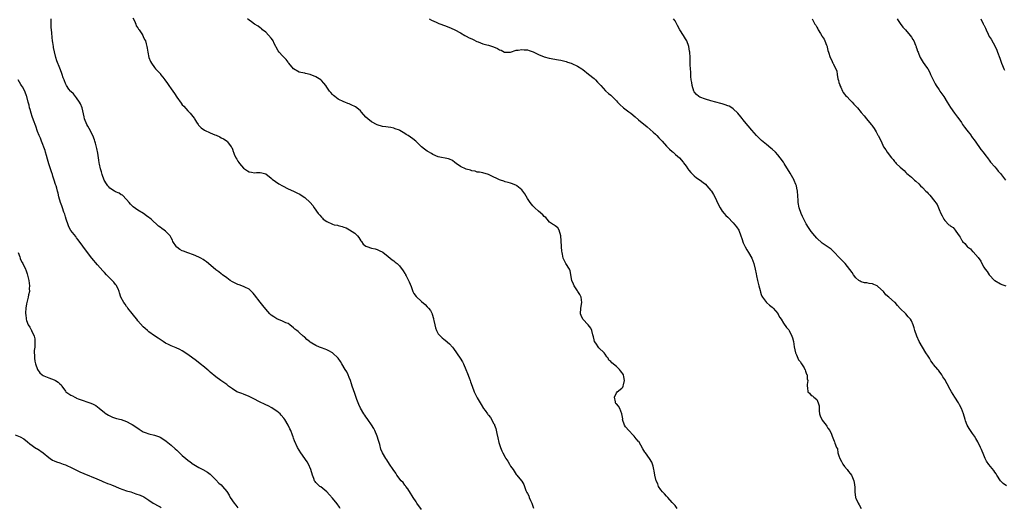
# Model space of a CAD drawing. Units: inches. Extents: x 2619000 to 2622000, y 1503000 to 1506000.
# Drawn here: x 2620499 to 2620852, y 1505495 to 1505671 of the extents above; entities that cross this region are included whole.
import ezdxf

# ---------------------------------------------------------------- set-up
doc = ezdxf.new("R2010")
doc.units = ezdxf.units.IN
doc.header["$MEASUREMENT"] = 0
doc.layers.add('LD26191503_10ft', color=2, linetype='Continuous')

msp = doc.modelspace()

# ---------------------------------------------------------------- linework, layer by layer
at = {"layer": 'LD26191503_10ft'}
for points, elevation in [([(2620643, 1505494.68), (2620641.3, 1505497), (2620641, 1505497.44), (2620640, 1505499), (2620639.64, 1505499.64), (2620639, 1505500.59), (2620638.1, 1505502.1), (2620637.35, 1505503), (2620637.21, 1505503.21), (2620637, 1505503.45), (2620636.33, 1505504.33), (2620635.69, 1505505), (2620634.12, 1505507), (2620633.71, 1505507.7), (2620632.8, 1505509), (2620631.49, 1505511), (2620630.47, 1505512.47), (2620630.13, 1505513), (2620629, 1505514.98), (2620628.39, 1505516.39), (2620628.02, 1505517.98), (2620627.5, 1505519.5), (2620627.07, 1505521), (2620626.22, 1505523), (2620625.83, 1505523.83), (2620625, 1505525.08), (2620623.63, 1505527), (2620623.41, 1505527.41), (2620623, 1505527.98), (2620622.59, 1505528.59), (2620622.29, 1505529), (2620621, 1505531.1), (2620620.4, 1505532.4), (2620619.76, 1505534.24), (2620619, 1505536.33), (2620618.09, 1505539), (2620617.83, 1505539.83), (2620617.4, 1505541), (2620617, 1505542.04), (2620616.59, 1505543), (2620616.08, 1505544.08), (2620615.55, 1505545), (2620614.35, 1505547), (2620613.83, 1505547.83), (2620613, 1505549.03), (2620611, 1505550.93), (2620609.71, 1505551.71), (2620609, 1505551.98), (2620608.3, 1505552.3), (2620607, 1505552.72), (2620606.36, 1505553), (2620605, 1505553.56), (2620603.52, 1505554.48), (2620603, 1505554.78), (2620602.68, 1505555), (2620601.77, 1505555.77), (2620601, 1505556.54), (2620600.74, 1505556.74), (2620600.43, 1505557), (2620599, 1505558.29), (2620598.59, 1505558.59), (2620598.13, 1505559), (2620597.49, 1505559.49), (2620597, 1505559.97), (2620595.66, 1505561), (2620595, 1505561.44), (2620594.23, 1505561.77), (2620593, 1505562.36), (2620591, 1505563.19), (2620589.9, 1505563.9), (2620589, 1505564.51), (2620588.74, 1505564.74), (2620588.48, 1505565), (2620587, 1505566.64), (2620586, 1505568), (2620585, 1505569.22), (2620583, 1505571.79), (2620582.45, 1505572.45), (2620581.86, 1505573), (2620581.45, 1505573.45), (2620581, 1505573.8), (2620579.51, 1505574.49), (2620579, 1505574.79), (2620577.41, 1505575.41), (2620577, 1505575.48), (2620576.04, 1505576.04), (2620575, 1505576.48), (2620574.21, 1505577), (2620573, 1505577.9), (2620571.46, 1505579), (2620571.22, 1505579.22), (2620571, 1505579.36), (2620570.08, 1505580.08), (2620569, 1505580.81), (2620566.46, 1505583), (2620565.69, 1505583.69), (2620565, 1505584.17), (2620564.5, 1505584.5), (2620563.64, 1505585), (2620563, 1505585.35), (2620561, 1505586.17), (2620559, 1505586.86), (2620557.44, 1505587.44), (2620557, 1505587.64), (2620556.14, 1505588.14), (2620555, 1505588.94), (2620554.94, 1505589), (2620553.66, 1505591), (2620553.45, 1505591.45), (2620553, 1505592.3), (2620552.77, 1505592.77), (2620552.6, 1505593), (2620551, 1505594.63), (2620550.54, 1505595), (2620549.61, 1505595.61), (2620549, 1505596.13), (2620548.48, 1505596.48), (2620545.76, 1505599), (2620545.32, 1505599.32), (2620545, 1505599.61), (2620544.17, 1505600.17), (2620543.05, 1505601), (2620541, 1505602.21), (2620539.39, 1505603.39), (2620538.39, 1505604.39), (2620537.87, 1505605), (2620537, 1505606.1), (2620535.55, 1505607.55), (2620535, 1505607.77), (2620534.27, 1505608.27), (2620533, 1505608.75), (2620532.67, 1505609), (2620531, 1505610.11), (2620530.55, 1505610.55), (2620530.21, 1505611), (2620529.72, 1505611.72), (2620528.97, 1505612.97), (2620528.22, 1505615), (2620528, 1505616), (2620527.63, 1505617), (2620527.22, 1505618.78), (2620527.17, 1505619.17), (2620527, 1505620.17), (2620526.64, 1505622.64), (2620526.31, 1505624.31), (2620525.78, 1505626.22), (2620525.59, 1505627), (2620525.44, 1505627.44), (2620524.88, 1505629), (2620523.57, 1505631.57), (2620523, 1505632.4), (2620522.66, 1505633), (2620521.88, 1505635), (2620521.75, 1505635.75), (2620520.97, 1505639), (2620520.42, 1505640.42), (2620520.09, 1505641), (2620519, 1505642.58), (2620518.66, 1505643), (2620517.96, 1505643.96), (2620517, 1505644.81), (2620516.83, 1505645), (2620516.28, 1505645.72), (2620515.35, 1505647), (2620515, 1505647.7), (2620514.68, 1505648.68), (2620514.52, 1505649), (2620514.23, 1505649.77), (2620513.84, 1505651), (2620513.62, 1505651.62), (2620513, 1505653.21), (2620511.9, 1505655.9), (2620511.56, 1505657), (2620511.04, 1505659.04), (2620510.7, 1505660.7), (2620510.68, 1505661), (2620510.43, 1505662.43), (2620510.37, 1505663), (2620510.22, 1505664.22), (2620510.1, 1505665.89), (2620509.92, 1505667.92), (2620509.87, 1505669.87), (2620509.93, 1505671)], 7920), ([(2620539.25, 1505671.25), (2620539.8, 1505670.2), (2620540.29, 1505669), (2620540.45, 1505668.45), (2620541, 1505667.73), (2620541.24, 1505667.24), (2620541.46, 1505667), (2620542.5, 1505665.5), (2620542.81, 1505665), (2620543, 1505664.63), (2620543.47, 1505663.47), (2620543.76, 1505663), (2620544.01, 1505661.99), (2620544.3, 1505661), (2620544.42, 1505660.42), (2620544.6, 1505659), (2620544.99, 1505657), (2620545.57, 1505655.57), (2620545.88, 1505655), (2620547, 1505653.5), (2620547.42, 1505653), (2620548.2, 1505652.2), (2620549.13, 1505651.13), (2620549.23, 1505651), (2620550.04, 1505650.04), (2620550.76, 1505649), (2620551.72, 1505647.72), (2620552.18, 1505647), (2620553, 1505645.8), (2620553.55, 1505645), (2620554.16, 1505644.16), (2620555, 1505642.81), (2620556.59, 1505640.59), (2620557, 1505640.06), (2620557.53, 1505639.53), (2620559, 1505637.84), (2620559.88, 1505637), (2620561.23, 1505635.23), (2620561.38, 1505635), (2620562.12, 1505633.88), (2620562.66, 1505633), (2620562.77, 1505632.77), (2620563, 1505632.58), (2620563.75, 1505631.75), (2620565, 1505630.97), (2620567, 1505630.03), (2620568.75, 1505629.25), (2620569.12, 1505629.12), (2620570.5, 1505628.5), (2620571, 1505628.2), (2620571.8, 1505627.8), (2620573.07, 1505627), (2620573.22, 1505626.78), (2620574.59, 1505625), (2620574.75, 1505624.75), (2620575, 1505624.07), (2620575.3, 1505623.3), (2620575.37, 1505623), (2620575.64, 1505622.36), (2620576.28, 1505621), (2620576.57, 1505620.57), (2620577, 1505619.82), (2620577.36, 1505619.36), (2620577.56, 1505619), (2620579, 1505617.26), (2620579.34, 1505617), (2620580.38, 1505616.38), (2620581, 1505615.93), (2620581.86, 1505615.86), (2620583, 1505615.66), (2620583.69, 1505615.69), (2620585, 1505615.8), (2620585.59, 1505615.59), (2620587, 1505615.24), (2620589, 1505613.73), (2620589.36, 1505613.36), (2620590.49, 1505612.49), (2620591.7, 1505611.7), (2620593, 1505611), (2620595, 1505609.83), (2620596.99, 1505609), (2620598.36, 1505608.36), (2620599, 1505608.09), (2620601, 1505606.81), (2620602.96, 1505604.96), (2620603.91, 1505603.91), (2620604.45, 1505603), (2620605.8, 1505601), (2620606.43, 1505600.43), (2620607, 1505599.7), (2620607.38, 1505599.38), (2620607.67, 1505599), (2620609, 1505598.08), (2620611, 1505597.14), (2620611.57, 1505597), (2620612.77, 1505596.77), (2620613, 1505596.69), (2620614.4, 1505596.4), (2620615, 1505596.14), (2620615.85, 1505595.85), (2620617.15, 1505595.15), (2620619, 1505593.91), (2620619.96, 1505593), (2620620.41, 1505592.41), (2620621.2, 1505591.2), (2620621.36, 1505591), (2620622.01, 1505590.01), (2620623, 1505589.27), (2620623.63, 1505589), (2620624.66, 1505588.66), (2620625, 1505588.61), (2620626.27, 1505588.27), (2620627, 1505588.11), (2620627.78, 1505587.78), (2620629.08, 1505587.08), (2620631, 1505585.58), (2620631.76, 1505585), (2620632.42, 1505584.42), (2620633, 1505584.01), (2620633.56, 1505583.56), (2620634.2, 1505583), (2620635, 1505582.18), (2620636.38, 1505580.38), (2620637, 1505579.43), (2620637.16, 1505579.16), (2620637.21, 1505579), (2620637.41, 1505578.59), (2620638.27, 1505577), (2620638.51, 1505576.51), (2620639.24, 1505574.76), (2620639.87, 1505573), (2620640.23, 1505572.23), (2620641, 1505571.21), (2620643, 1505569.36), (2620644.29, 1505568.29), (2620645, 1505567.48), (2620645.25, 1505567.25), (2620645.43, 1505567), (2620646.2, 1505566.2), (2620646.76, 1505565), (2620646.85, 1505564.85), (2620647.29, 1505563.29), (2620647.32, 1505563), (2620647.39, 1505562.61), (2620647.71, 1505561), (2620647.98, 1505559.98), (2620648.35, 1505559), (2620649, 1505557.84), (2620649.75, 1505557), (2620650.4, 1505556.4), (2620651, 1505555.9), (2620651.52, 1505555.52), (2620653, 1505554.25), (2620654.06, 1505553), (2620654.46, 1505552.46), (2620656.9, 1505549), (2620657.69, 1505547.69), (2620658.05, 1505547), (2620658.94, 1505544.94), (2620659.51, 1505543.51), (2620660.04, 1505541.96), (2620660.42, 1505541), (2620660.6, 1505540.6), (2620661.12, 1505539), (2620661.91, 1505537), (2620663, 1505534.8), (2620664.4, 1505532.4), (2620665.26, 1505531), (2620665.79, 1505530.21), (2620666.65, 1505529), (2620666.81, 1505528.81), (2620667, 1505528.54), (2620667.71, 1505527.71), (2620669, 1505525.5), (2620669.2, 1505525.2), (2620669.25, 1505525), (2620669.73, 1505523.73), (2620670.04, 1505521.96), (2620670.37, 1505520.37), (2620670.77, 1505518.77), (2620671.34, 1505517), (2620671.81, 1505515.81), (2620672.16, 1505515), (2620673, 1505513.52), (2620673.32, 1505513), (2620674.02, 1505512.02), (2620674.63, 1505511), (2620675, 1505510.3), (2620675.92, 1505509), (2620677, 1505507.24), (2620677.26, 1505507), (2620678.91, 1505505), (2620679, 1505504.8), (2620679.72, 1505503.72), (2620680, 1505503), (2620680.47, 1505501.53), (2620680.69, 1505501), (2620680.81, 1505500.81), (2620681, 1505500.39), (2620681.53, 1505499.53), (2620681.68, 1505499), (2620682.13, 1505497.87), (2620682.57, 1505497), (2620683.21, 1505495.21)], 7930), ([(2620734.82, 1505495), (2620734.11, 1505496.11), (2620733.24, 1505497), (2620733, 1505497.2), (2620731.51, 1505499), (2620731.25, 1505499.25), (2620731, 1505499.42), (2620730.28, 1505500.28), (2620729.61, 1505501), (2620729, 1505501.73), (2620728.13, 1505503), (2620727.84, 1505503.84), (2620727.26, 1505505), (2620726.79, 1505507), (2620726.6, 1505508.6), (2620726.47, 1505509), (2620726.26, 1505510.26), (2620726, 1505511), (2620725.7, 1505511.7), (2620724.94, 1505513), (2620723.45, 1505515), (2620723.27, 1505515.27), (2620722.53, 1505516.53), (2620721.08, 1505519.08), (2620721, 1505519.14), (2620720.08, 1505520.08), (2620719.38, 1505521), (2620719, 1505521.33), (2620717.44, 1505523), (2620716.32, 1505524.32), (2620715.96, 1505525), (2620715.25, 1505527), (2620715.26, 1505527.26), (2620715, 1505529.02), (2620714.21, 1505531), (2620713.76, 1505531.76), (2620713, 1505532.62), (2620712.77, 1505532.77), (2620712.68, 1505533), (2620712.68, 1505533.32), (2620712.37, 1505535), (2620713, 1505536.59), (2620713.3, 1505537), (2620715, 1505538.25), (2620715.37, 1505538.63), (2620715.44, 1505539), (2620715.51, 1505539.51), (2620715.9, 1505541), (2620715.63, 1505542.37), (2620715.53, 1505543), (2620715.36, 1505543.36), (2620715, 1505543.88), (2620714.47, 1505544.47), (2620714.11, 1505545), (2620713, 1505546.01), (2620711.39, 1505547.39), (2620711, 1505547.86), (2620710.33, 1505548.33), (2620710.05, 1505549), (2620709.58, 1505549.58), (2620709, 1505550.45), (2620708.58, 1505551), (2620706.75, 1505552.75), (2620705.59, 1505554.41), (2620705.16, 1505555), (2620705, 1505555.6), (2620704.74, 1505556.74), (2620704.52, 1505557.48), (2620704.23, 1505559), (2620703.83, 1505559.83), (2620702.85, 1505561), (2620700.96, 1505563), (2620700.36, 1505564.36), (2620700.1, 1505565), (2620700.22, 1505567), (2620700.59, 1505569), (2620700.38, 1505571), (2620699.88, 1505571.88), (2620699.19, 1505573), (2620699, 1505573.2), (2620697.86, 1505575), (2620697.57, 1505575.57), (2620697.04, 1505577), (2620696.45, 1505580.45), (2620696.2, 1505581), (2620694.86, 1505583), (2620693.85, 1505585), (2620693.62, 1505586.38), (2620693.48, 1505587), (2620693.43, 1505587.43), (2620693.33, 1505589), (2620693.3, 1505589.3), (2620692.99, 1505592.99), (2620692.43, 1505595), (2620691.91, 1505595.91), (2620691, 1505596.58), (2620690.78, 1505596.78), (2620690.38, 1505597), (2620689, 1505597.95), (2620688.12, 1505599), (2620687.59, 1505599.59), (2620687, 1505599.99), (2620686.52, 1505600.52), (2620685, 1505601.82), (2620683.69, 1505603), (2620683, 1505603.79), (2620682.01, 1505605), (2620681, 1505606.44), (2620680.08, 1505608.08), (2620679.4, 1505609), (2620679, 1505609.48), (2620677.25, 1505611), (2620677.1, 1505611.11), (2620675.68, 1505611.68), (2620675, 1505611.88), (2620674.17, 1505612.17), (2620673, 1505612.44), (2620672.61, 1505612.61), (2620671.4, 1505613), (2620671, 1505613.15), (2620669.74, 1505613.74), (2620669, 1505614.11), (2620667, 1505615), (2620665, 1505615.57), (2620663.83, 1505615.83), (2620663, 1505615.89), (2620662.2, 1505616.2), (2620661, 1505616.36), (2620660.55, 1505616.55), (2620659, 1505616.97), (2620657, 1505617.92), (2620655.43, 1505619), (2620655, 1505619.38), (2620654.06, 1505620.06), (2620653, 1505620.57), (2620652.67, 1505620.67), (2620649, 1505621.39), (2620647, 1505622.21), (2620646.53, 1505622.53), (2620645.23, 1505623.23), (2620645, 1505623.39), (2620644.09, 1505624.09), (2620643, 1505624.99), (2620640.87, 1505627), (2620639.83, 1505627.83), (2620638.19, 1505629), (2620637.45, 1505629.45), (2620637, 1505629.79), (2620635.15, 1505630.85), (2620635, 1505630.93), (2620633.46, 1505631.46), (2620633, 1505631.65), (2620631.9, 1505631.9), (2620631, 1505632.02), (2620630.18, 1505632.18), (2620629, 1505632.32), (2620627, 1505632.86), (2620625, 1505633.94), (2620623.69, 1505635), (2620623, 1505635.67), (2620621.44, 1505637.44), (2620621, 1505637.91), (2620619.67, 1505639), (2620619.28, 1505639.28), (2620619, 1505639.5), (2620617.9, 1505639.9), (2620617, 1505640.43), (2620616.55, 1505640.55), (2620615.4, 1505641), (2620615, 1505641.13), (2620613, 1505642.05), (2620611.77, 1505643), (2620611.35, 1505643.35), (2620611, 1505643.73), (2620610.43, 1505644.43), (2620609.9, 1505645), (2620609, 1505646.37), (2620608.55, 1505647), (2620607.85, 1505647.85), (2620607, 1505648.81), (2620606.8, 1505649), (2620605, 1505650.11), (2620603, 1505651), (2620601.31, 1505651.31), (2620601, 1505651.42), (2620599.66, 1505651.66), (2620599, 1505651.82), (2620597, 1505653), (2620595.28, 1505655), (2620595.16, 1505655.16), (2620595, 1505655.32), (2620594.33, 1505656.33), (2620593.62, 1505657), (2620593, 1505657.64), (2620591.77, 1505659), (2620591.42, 1505659.42), (2620590.73, 1505660.73), (2620590.61, 1505661), (2620590.07, 1505662.07), (2620589.67, 1505663), (2620589.42, 1505663.42), (2620589, 1505664.02), (2620587, 1505666.14), (2620585.87, 1505667), (2620585.42, 1505667.42), (2620585, 1505667.77), (2620584.27, 1505668.27), (2620583, 1505669.01), (2620581.86, 1505669.86), (2620581, 1505670.45), (2620580.43, 1505671)], 7940), ([(2620645.73, 1505671), (2620646.51, 1505670.51), (2620648.28, 1505669.72), (2620649, 1505669.35), (2620649.24, 1505669.24), (2620649.96, 1505669), (2620652.14, 1505668.14), (2620653.59, 1505667.59), (2620655, 1505666.95), (2620657, 1505665.9), (2620658.52, 1505665), (2620658.83, 1505664.83), (2620659, 1505664.77), (2620660.14, 1505664.14), (2620661, 1505663.76), (2620661.5, 1505663.5), (2620662.83, 1505662.83), (2620663.35, 1505662.65), (2620665, 1505662.01), (2620666.39, 1505661.61), (2620667, 1505661.45), (2620668.83, 1505660.83), (2620670.27, 1505660.27), (2620671, 1505659.8), (2620671.64, 1505659.64), (2620672.81, 1505659), (2620673, 1505658.93), (2620673.08, 1505658.92), (2620675, 1505658.97), (2620677, 1505659.65), (2620677.7, 1505659.7), (2620679, 1505659.97), (2620679.86, 1505659.86), (2620681, 1505659.8), (2620681.62, 1505659.62), (2620683.12, 1505659.12), (2620685, 1505658.15), (2620687, 1505657.26), (2620688.8, 1505656.8), (2620692.24, 1505656.24), (2620693, 1505656.08), (2620695, 1505655.58), (2620695.42, 1505655.42), (2620696.76, 1505655), (2620697, 1505654.91), (2620699, 1505653.99), (2620700.58, 1505653), (2620701, 1505652.72), (2620703, 1505651.11), (2620705, 1505649.46), (2620705.53, 1505649), (2620706.24, 1505648.24), (2620707, 1505647.39), (2620707.4, 1505647), (2620709.07, 1505645.07), (2620710.14, 1505644.14), (2620711, 1505643.48), (2620711.46, 1505643), (2620713, 1505641.46), (2620713.39, 1505641), (2620714.21, 1505640.21), (2620715.57, 1505639), (2620717.52, 1505637.52), (2620718.16, 1505637), (2620719.77, 1505635.77), (2620721, 1505634.72), (2620724.12, 1505632.12), (2620726.23, 1505630.23), (2620727, 1505629.48), (2620727.52, 1505629), (2620728.26, 1505628.25), (2620729, 1505627.45), (2620729.23, 1505627.23), (2620729.45, 1505627), (2620731, 1505625.26), (2620731.27, 1505625), (2620732.11, 1505624.11), (2620733, 1505623.29), (2620733.38, 1505623), (2620734.25, 1505622.25), (2620735, 1505621.65), (2620735.67, 1505621), (2620737, 1505619.45), (2620737.17, 1505619.17), (2620738.02, 1505617.98), (2620738.68, 1505617), (2620739, 1505616.63), (2620739.71, 1505615.71), (2620740.53, 1505615), (2620741, 1505614.56), (2620741.84, 1505613.84), (2620743.11, 1505613), (2620744.13, 1505612.13), (2620745, 1505611.52), (2620745.53, 1505611), (2620747, 1505609.33), (2620747.22, 1505609), (2620747.87, 1505607.87), (2620748.33, 1505607), (2620749, 1505605.65), (2620749.85, 1505603.85), (2620750.29, 1505603), (2620751, 1505601.88), (2620751.7, 1505601), (2620752.29, 1505600.29), (2620753, 1505599.65), (2620755, 1505597.69), (2620755.6, 1505597), (2620756.19, 1505596.19), (2620756.99, 1505595), (2620757.75, 1505593), (2620758.03, 1505592.03), (2620758.52, 1505590.52), (2620759.27, 1505589), (2620759.91, 1505587.91), (2620760.51, 1505587), (2620761.64, 1505585), (2620762.05, 1505584.05), (2620762.4, 1505583), (2620762.92, 1505581), (2620763.28, 1505579.28), (2620763.4, 1505578.6), (2620763.72, 1505577), (2620764.19, 1505575), (2620764.65, 1505573.35), (2620764.77, 1505572.77), (2620765, 1505571.97), (2620765.27, 1505571.27), (2620765.45, 1505571), (2620766.93, 1505569), (2620768.08, 1505568.08), (2620769, 1505567.39), (2620769.18, 1505567.18), (2620769.37, 1505567), (2620771, 1505565.08), (2620771.05, 1505565), (2620771.71, 1505563.71), (2620772.17, 1505563), (2620773, 1505561.64), (2620774.1, 1505560.1), (2620775, 1505559.18), (2620775.11, 1505559), (2620776.06, 1505557), (2620776.32, 1505556.32), (2620776.61, 1505555), (2620776.93, 1505553.07), (2620777.4, 1505551), (2620777.75, 1505550.25), (2620778.49, 1505548.49), (2620779, 1505547.82), (2620779.57, 1505547), (2620780.47, 1505545.53), (2620780.77, 1505545), (2620780.81, 1505544.81), (2620781, 1505544.35), (2620781.35, 1505543.35), (2620781.58, 1505543), (2620781.62, 1505541.62), (2620781.83, 1505541), (2620781.56, 1505539.56), (2620781.55, 1505539), (2620781.66, 1505538.34), (2620781.82, 1505537), (2620782.42, 1505536.42), (2620783, 1505535.65), (2620783.5, 1505535.5), (2620784.01, 1505535), (2620785, 1505534.16), (2620785.55, 1505533), (2620785.88, 1505531.88), (2620785.82, 1505531), (2620785.87, 1505530.13), (2620786.04, 1505529), (2620786.28, 1505528.28), (2620786.83, 1505527), (2620787, 1505526.72), (2620788.37, 1505525), (2620788.59, 1505524.59), (2620789, 1505523.92), (2620789.67, 1505523), (2620790.31, 1505521.69), (2620790.58, 1505521), (2620791, 1505519.79), (2620791.23, 1505519.23), (2620791.38, 1505519), (2620791.48, 1505518.52), (2620792.06, 1505517), (2620792.44, 1505516.44), (2620792.61, 1505515), (2620793, 1505513.95), (2620793.27, 1505513), (2620793.9, 1505511.9), (2620794.35, 1505511), (2620795, 1505510.09), (2620795.96, 1505509), (2620796.37, 1505508.37), (2620797, 1505507.63), (2620797.51, 1505507), (2620797.82, 1505506.18), (2620798.3, 1505505), (2620798.43, 1505504.43), (2620798.65, 1505502.65), (2620798.7, 1505501), (2620798.93, 1505499), (2620799, 1505498.79), (2620799.87, 1505497), (2620800.3, 1505496.3), (2620801.01, 1505495.01)], 7950), ([(2620853.18, 1505503.18), (2620852.05, 1505504.05), (2620851.06, 1505505), (2620849.72, 1505507), (2620849.46, 1505507.46), (2620849, 1505508.15), (2620848.65, 1505508.65), (2620846.82, 1505510.82), (2620846.02, 1505512.02), (2620845.51, 1505513), (2620845, 1505514.21), (2620844.21, 1505516.21), (2620843.87, 1505517), (2620842.91, 1505519), (2620842.21, 1505520.21), (2620841.74, 1505521), (2620841, 1505521.98), (2620840.31, 1505523), (2620839.79, 1505523.79), (2620839.07, 1505525), (2620838.49, 1505526.49), (2620838.32, 1505527), (2620837.75, 1505529), (2620837.01, 1505531), (2620836.32, 1505532.32), (2620835.92, 1505533), (2620834.64, 1505535), (2620834.02, 1505536.02), (2620833.45, 1505537), (2620833, 1505537.82), (2620831.84, 1505539.84), (2620831, 1505541.4), (2620830.36, 1505542.36), (2620829.95, 1505543), (2620829, 1505544.42), (2620828.73, 1505544.72), (2620828.54, 1505545), (2620827, 1505546.79), (2620826.87, 1505547), (2620826.03, 1505548.03), (2620825.49, 1505549), (2620825, 1505549.72), (2620824.25, 1505551), (2620823, 1505553.03), (2620821.84, 1505555), (2620820.93, 1505557), (2620820.29, 1505559), (2620819.97, 1505559.97), (2620819.68, 1505561), (2620819, 1505562.41), (2620818.69, 1505563), (2620817.91, 1505563.91), (2620817, 1505564.92), (2620814.94, 1505566.94), (2620813.98, 1505567.98), (2620813.16, 1505569), (2620813, 1505569.18), (2620810.96, 1505571), (2620809.85, 1505571.85), (2620808.94, 1505573), (2620807, 1505574.83), (2620806.87, 1505574.87), (2620806.67, 1505575), (2620805.5, 1505575.5), (2620805, 1505575.78), (2620803.86, 1505575.86), (2620803, 1505576.09), (2620802.15, 1505576.15), (2620801, 1505576.48), (2620800.65, 1505576.65), (2620800.16, 1505577), (2620799, 1505577.94), (2620798.23, 1505579), (2620797.76, 1505579.76), (2620796.93, 1505580.93), (2620795.22, 1505583), (2620794.13, 1505584.13), (2620793.27, 1505585), (2620793, 1505585.31), (2620791.35, 1505587), (2620791.19, 1505587.19), (2620790.17, 1505588.17), (2620787, 1505590.38), (2620785, 1505592.16), (2620784.28, 1505593), (2620783, 1505594.54), (2620782, 1505596), (2620781.25, 1505597.25), (2620781, 1505597.74), (2620779.92, 1505599.92), (2620779.45, 1505601), (2620778.72, 1505603), (2620778.33, 1505605), (2620778.28, 1505605.72), (2620778.12, 1505609), (2620777.9, 1505610.1), (2620777.69, 1505611), (2620777.46, 1505611.46), (2620776.87, 1505612.87), (2620776.83, 1505613), (2620775.49, 1505615.49), (2620773.26, 1505619), (2620773.17, 1505619.17), (2620773, 1505619.43), (2620771.86, 1505621), (2620771, 1505622.14), (2620770.17, 1505623), (2620769, 1505624.15), (2620768.5, 1505624.5), (2620767, 1505625.75), (2620765.2, 1505627.2), (2620765, 1505627.41), (2620764.17, 1505628.17), (2620763.4, 1505629), (2620761.66, 1505631), (2620759, 1505634.1), (2620757.69, 1505635.69), (2620756.64, 1505637), (2620755, 1505638.59), (2620754.45, 1505639), (2620753.53, 1505639.53), (2620753, 1505639.71), (2620752.09, 1505640.09), (2620751, 1505640.4), (2620750.54, 1505640.54), (2620748.71, 1505641), (2620747, 1505641.47), (2620745, 1505642.05), (2620743, 1505642.79), (2620742.65, 1505643), (2620741.81, 1505643.81), (2620741, 1505644.71), (2620740.82, 1505645), (2620740.22, 1505647), (2620740.11, 1505648.11), (2620739.93, 1505649), (2620739.79, 1505650.21), (2620739.73, 1505651.73), (2620739.63, 1505653), (2620739.56, 1505654.44), (2620739.49, 1505657), (2620739.39, 1505659), (2620739.32, 1505659.32), (2620739.07, 1505661), (2620738.32, 1505663), (2620737.81, 1505663.81), (2620737.11, 1505665), (2620735.77, 1505667), (2620735, 1505668.55), (2620734.75, 1505669), (2620734.17, 1505670.17), (2620733.47, 1505671)], 7960), ([(2620783.41, 1505671), (2620783.75, 1505670.25), (2620784.36, 1505669), (2620784.62, 1505668.62), (2620785, 1505667.9), (2620785.37, 1505667.37), (2620785.52, 1505667), (2620786.33, 1505665.67), (2620786.87, 1505664.87), (2620787, 1505664.62), (2620787.66, 1505663.66), (2620787.95, 1505663), (2620788.48, 1505661.52), (2620788.7, 1505661), (2620788.76, 1505660.76), (2620789, 1505659.61), (2620789.17, 1505659), (2620789.86, 1505657), (2620790.27, 1505656.27), (2620790.81, 1505655), (2620790.89, 1505654.89), (2620791, 1505654.6), (2620792.2, 1505652.2), (2620792.35, 1505651), (2620792.63, 1505649.37), (2620792.82, 1505648.82), (2620793, 1505648.13), (2620793.27, 1505647.27), (2620793.34, 1505647), (2620793.66, 1505646.34), (2620794.27, 1505645), (2620794.51, 1505644.51), (2620795, 1505643.84), (2620795.38, 1505643.38), (2620795.77, 1505643), (2620797, 1505641.71), (2620797.75, 1505641), (2620798.34, 1505640.34), (2620799.59, 1505639), (2620801, 1505637.31), (2620802.1, 1505636.1), (2620802.94, 1505635), (2620804.55, 1505633), (2620804.76, 1505632.76), (2620805, 1505632.33), (2620805.59, 1505631.59), (2620806.01, 1505631), (2620806.39, 1505630.39), (2620807, 1505629.12), (2620807.08, 1505629), (2620808.1, 1505627), (2620809, 1505624.97), (2620809.86, 1505623.86), (2620810.34, 1505623), (2620811.84, 1505621), (2620812.43, 1505620.43), (2620813, 1505619.65), (2620813.33, 1505619.33), (2620813.6, 1505619), (2620815, 1505617.6), (2620815.65, 1505617), (2620816.4, 1505616.4), (2620817, 1505615.75), (2620817.4, 1505615.4), (2620817.83, 1505615), (2620819, 1505614.03), (2620820.13, 1505613), (2620820.64, 1505612.64), (2620821.67, 1505611.67), (2620822.3, 1505611), (2620823, 1505610.36), (2620824.26, 1505609), (2620824.65, 1505608.65), (2620825, 1505608.24), (2620825.62, 1505607.62), (2620826.09, 1505607), (2620827, 1505605.91), (2620828.25, 1505604.25), (2620828.79, 1505603), (2620829, 1505602.46), (2620829.64, 1505601), (2620830.12, 1505600.12), (2620830.64, 1505599), (2620831, 1505598.54), (2620832.53, 1505597), (2620832.81, 1505596.81), (2620833, 1505596.61), (2620833.98, 1505595.98), (2620834.69, 1505595), (2620835, 1505594.63), (2620836.17, 1505593), (2620836.54, 1505592.54), (2620837, 1505591.57), (2620837.26, 1505591.26), (2620837.41, 1505591), (2620838.2, 1505590.2), (2620839, 1505589.1), (2620839.12, 1505589), (2620840.26, 1505588.26), (2620841, 1505587.42), (2620841.25, 1505587.25), (2620843, 1505585.19), (2620843.91, 1505583.91), (2620844.34, 1505583), (2620845, 1505581.74), (2620845.54, 1505581), (2620846.19, 1505580.19), (2620847, 1505578.92), (2620848.89, 1505577), (2620849, 1505576.91), (2620851, 1505575.79), (2620851.49, 1505575.49), (2620853, 1505574.99)], 7970), ([(2620813.95, 1505671), (2620814.31, 1505670.31), (2620815, 1505669.29), (2620815.99, 1505667.99), (2620816.86, 1505667), (2620818.57, 1505665), (2620819, 1505664.37), (2620819.53, 1505663.53), (2620819.85, 1505663), (2620820.54, 1505661.46), (2620820.73, 1505661), (2620820.79, 1505660.79), (2620821, 1505660.18), (2620821.27, 1505659.27), (2620821.4, 1505659), (2620821.7, 1505658.3), (2620822.18, 1505657), (2620823.2, 1505655.2), (2620824.43, 1505653.57), (2620824.93, 1505652.93), (2620825.66, 1505651.66), (2620825.92, 1505651), (2620826.8, 1505649), (2620827.56, 1505647.56), (2620827.92, 1505647), (2620829, 1505645.41), (2620829.29, 1505645), (2620830.63, 1505643), (2620831.82, 1505641), (2620833.04, 1505639.04), (2620834.51, 1505637), (2620835.63, 1505635.63), (2620836.04, 1505635), (2620837, 1505633.71), (2620837.41, 1505633), (2620838.06, 1505632.06), (2620838.91, 1505630.91), (2620840.44, 1505629), (2620840.67, 1505628.67), (2620841.91, 1505627), (2620843.98, 1505623.98), (2620844.78, 1505623), (2620845.71, 1505621.71), (2620846.38, 1505621), (2620846.63, 1505620.63), (2620847, 1505620.21), (2620847.49, 1505619.49), (2620849, 1505617.74), (2620849.55, 1505617), (2620850.21, 1505616.21), (2620851, 1505615.36), (2620852.79, 1505613)], 7980), ([(2620844, 1505671), (2620844.81, 1505669.19), (2620844.94, 1505668.94), (2620845, 1505668.79), (2620845.64, 1505667.64), (2620845.85, 1505667), (2620846.57, 1505665.43), (2620847, 1505664.59), (2620847.65, 1505663.65), (2620849.1, 1505661), (2620849.72, 1505659.72), (2620849.94, 1505659), (2620850.77, 1505656.77), (2620851.45, 1505655), (2620851.78, 1505654.22), (2620852.25, 1505653), (2620852.47, 1505652.47)], 7990), ([(2620613.78, 1505495), (2620613.49, 1505495.49), (2620612.69, 1505496.69), (2620611, 1505498.79), (2620609.92, 1505499.92), (2620608.97, 1505500.97), (2620606.78, 1505502.78), (2620606.46, 1505503), (2620605.68, 1505503.68), (2620605, 1505504.33), (2620604.7, 1505504.7), (2620604.51, 1505505), (2620604.24, 1505505.76), (2620603.76, 1505507), (2620603.23, 1505509), (2620602.35, 1505511), (2620601.82, 1505511.83), (2620599.59, 1505515), (2620598.41, 1505517), (2620597.33, 1505519.33), (2620597, 1505520.28), (2620596.8, 1505520.8), (2620596.63, 1505521.37), (2620595.99, 1505523), (2620595.67, 1505523.67), (2620595.1, 1505525), (2620593.88, 1505527), (2620593.52, 1505527.52), (2620592.57, 1505528.57), (2620592.14, 1505529), (2620591, 1505529.99), (2620590.42, 1505530.42), (2620589.2, 1505531.2), (2620587.91, 1505531.91), (2620587, 1505532.31), (2620586.55, 1505532.55), (2620585, 1505533.26), (2620582.52, 1505534.52), (2620581.49, 1505535), (2620581, 1505535.27), (2620579, 1505536.09), (2620578.34, 1505536.34), (2620577, 1505536.82), (2620576.64, 1505537), (2620575, 1505538.01), (2620573.63, 1505539), (2620573, 1505539.53), (2620570.85, 1505541), (2620569, 1505542.34), (2620567, 1505544.05), (2620566.52, 1505544.52), (2620565.96, 1505545), (2620565, 1505545.77), (2620563.46, 1505547), (2620562.07, 1505548.07), (2620559, 1505550.33), (2620557, 1505551.63), (2620556.12, 1505552.12), (2620554.76, 1505552.76), (2620553, 1505553.51), (2620552.03, 1505553.97), (2620551, 1505554.47), (2620550.13, 1505555), (2620549, 1505555.71), (2620548.28, 1505556.28), (2620547, 1505557.11), (2620545, 1505558.56), (2620544.5, 1505559), (2620543.72, 1505559.73), (2620543, 1505560.3), (2620541, 1505562.49), (2620540.62, 1505563), (2620539.95, 1505563.95), (2620539, 1505565.04), (2620537.45, 1505567), (2620537.27, 1505567.27), (2620537, 1505567.56), (2620536.42, 1505568.42), (2620535.96, 1505569), (2620534.9, 1505571), (2620534.49, 1505572.49), (2620534.26, 1505573), (2620533.95, 1505573.95), (2620533.24, 1505575.24), (2620533, 1505575.53), (2620532.38, 1505576.38), (2620531.78, 1505577), (2620531, 1505577.74), (2620529.79, 1505579), (2620529, 1505579.79), (2620528.43, 1505580.43), (2620526.57, 1505582.57), (2620524.52, 1505585), (2620522.96, 1505587), (2620519.59, 1505591.59), (2620519, 1505592.3), (2620518.71, 1505592.71), (2620517, 1505594.88), (2620516.27, 1505596.27), (2620515.94, 1505597), (2620515.26, 1505599), (2620515, 1505599.83), (2620514.75, 1505600.75), (2620514.68, 1505601), (2620514.46, 1505601.54), (2620513.96, 1505603), (2620513.72, 1505603.72), (2620513.18, 1505605), (2620512.63, 1505607), (2620512.35, 1505608.35), (2620512.18, 1505609), (2620511.94, 1505610.06), (2620511.66, 1505611), (2620511.46, 1505611.46), (2620510.99, 1505613), (2620510.48, 1505614.48), (2620510.33, 1505615), (2620509.99, 1505615.99), (2620509.62, 1505617), (2620509, 1505618.87), (2620508.55, 1505620.55), (2620508.17, 1505621.83), (2620507.86, 1505623), (2620507.7, 1505623.7), (2620506.41, 1505627), (2620506.06, 1505628.06), (2620505.61, 1505629), (2620505, 1505630.43), (2620504.33, 1505632.33), (2620503.5, 1505634.5), (2620503, 1505635.88), (2620502.67, 1505637), (2620502.33, 1505638.33), (2620502.12, 1505639), (2620501.93, 1505639.93), (2620501.63, 1505641), (2620501.1, 1505643.1), (2620501, 1505643.33), (2620500.59, 1505644.59), (2620500.41, 1505645), (2620499.53, 1505646.47), (2620499.23, 1505647), (2620499, 1505647.31), (2620498, 1505649)], 7910), ([(2620498.03, 1505587), (2620498.58, 1505585.42), (2620498.7, 1505585), (2620498.78, 1505584.78), (2620499.45, 1505583.45), (2620499.71, 1505583), (2620500.7, 1505581), (2620500.78, 1505580.78), (2620501.29, 1505579.29), (2620501.82, 1505577), (2620501.94, 1505575.95), (2620502.1, 1505575), (2620502.03, 1505574.03), (2620502.04, 1505573), (2620501.75, 1505571.75), (2620501.63, 1505571), (2620501.52, 1505570.48), (2620501.08, 1505569), (2620501, 1505568.6), (2620500.76, 1505567), (2620500.67, 1505565.33), (2620500.7, 1505565), (2620500.74, 1505564.74), (2620500.89, 1505563), (2620501, 1505562.59), (2620501.62, 1505561), (2620502.2, 1505560.2), (2620502.77, 1505559), (2620502.87, 1505558.87), (2620503, 1505558.56), (2620503.74, 1505557), (2620503.99, 1505555.99), (2620504.06, 1505555), (2620503.97, 1505553), (2620503.83, 1505551.83), (2620503.81, 1505551), (2620503.91, 1505550.09), (2620503.88, 1505549), (2620503.98, 1505547.98), (2620504.25, 1505547), (2620504.93, 1505545), (2620505.76, 1505543.76), (2620506.67, 1505543), (2620507, 1505542.8), (2620507.3, 1505542.7), (2620509, 1505541.99), (2620511, 1505541.23), (2620511.45, 1505541), (2620512.43, 1505540.43), (2620513, 1505539.8), (2620513.42, 1505539.42), (2620513.71, 1505539), (2620515, 1505537.18), (2620515.17, 1505537), (2620517, 1505535.74), (2620517.52, 1505535.52), (2620518.35, 1505535), (2620518.81, 1505534.81), (2620519, 1505534.7), (2620519.54, 1505534.47), (2620521, 1505533.91), (2620523, 1505533.27), (2620523.74, 1505533), (2620524.69, 1505532.69), (2620525, 1505532.55), (2620525.98, 1505531.98), (2620527.12, 1505531.12), (2620529, 1505529.53), (2620529.31, 1505529.31), (2620530.53, 1505528.53), (2620531, 1505528.27), (2620531.9, 1505527.9), (2620533.41, 1505527.41), (2620535, 1505526.97), (2620537, 1505526.28), (2620538.52, 1505525.48), (2620539, 1505525.24), (2620540.34, 1505524.34), (2620541.5, 1505523.5), (2620542.25, 1505523), (2620543, 1505522.56), (2620543.66, 1505522.34), (2620545, 1505521.81), (2620547, 1505521.36), (2620548.76, 1505520.77), (2620549, 1505520.65), (2620550.04, 1505520.04), (2620551.21, 1505519.21), (2620553, 1505517.76), (2620554.47, 1505516.47), (2620555, 1505515.96), (2620555.5, 1505515.5), (2620556.01, 1505515), (2620557, 1505514.09), (2620558.24, 1505513), (2620559, 1505512.4), (2620559.83, 1505511.83), (2620560.92, 1505511), (2620561.14, 1505510.86), (2620563, 1505509.76), (2620564.84, 1505508.84), (2620565, 1505508.71), (2620566.1, 1505508.1), (2620567, 1505507.37), (2620567.42, 1505507), (2620569, 1505505.39), (2620570.13, 1505504.13), (2620571, 1505503.57), (2620571.48, 1505503), (2620573, 1505501.11), (2620573.81, 1505499.81), (2620574.2, 1505499), (2620575.62, 1505497), (2620576.21, 1505496.21), (2620577, 1505495.26)], 7900), ([(2620497, 1505521.48), (2620498.8, 1505520.8), (2620500.04, 1505520.04), (2620501.36, 1505519), (2620502.22, 1505518.22), (2620503, 1505517.67), (2620504.02, 1505517), (2620504.64, 1505516.64), (2620505, 1505516.46), (2620507, 1505515.04), (2620509, 1505513.38), (2620509.5, 1505513), (2620510.38, 1505512.38), (2620511, 1505512.14), (2620511.77, 1505511.77), (2620513, 1505511.4), (2620514.24, 1505511), (2620515, 1505510.72), (2620517.56, 1505509.56), (2620519, 1505508.81), (2620520.2, 1505508.2), (2620521.57, 1505507.57), (2620526.35, 1505505.65), (2620527.91, 1505505), (2620528.66, 1505504.66), (2620529, 1505504.55), (2620530.07, 1505504.07), (2620531, 1505503.79), (2620531.52, 1505503.52), (2620533, 1505502.98), (2620534.35, 1505502.35), (2620537, 1505501.44), (2620538.49, 1505501), (2620540.35, 1505500.35), (2620541.81, 1505499.81), (2620543.17, 1505499.17), (2620545, 1505498.05), (2620546.53, 1505497), (2620547, 1505496.7), (2620548.12, 1505496.12), (2620549, 1505495.58), (2620549.41, 1505495.41)], 7890)]:
    msp.add_lwpolyline(points, dxfattribs=dict(at, elevation=elevation))

doc.saveas('drawing.dxf')
